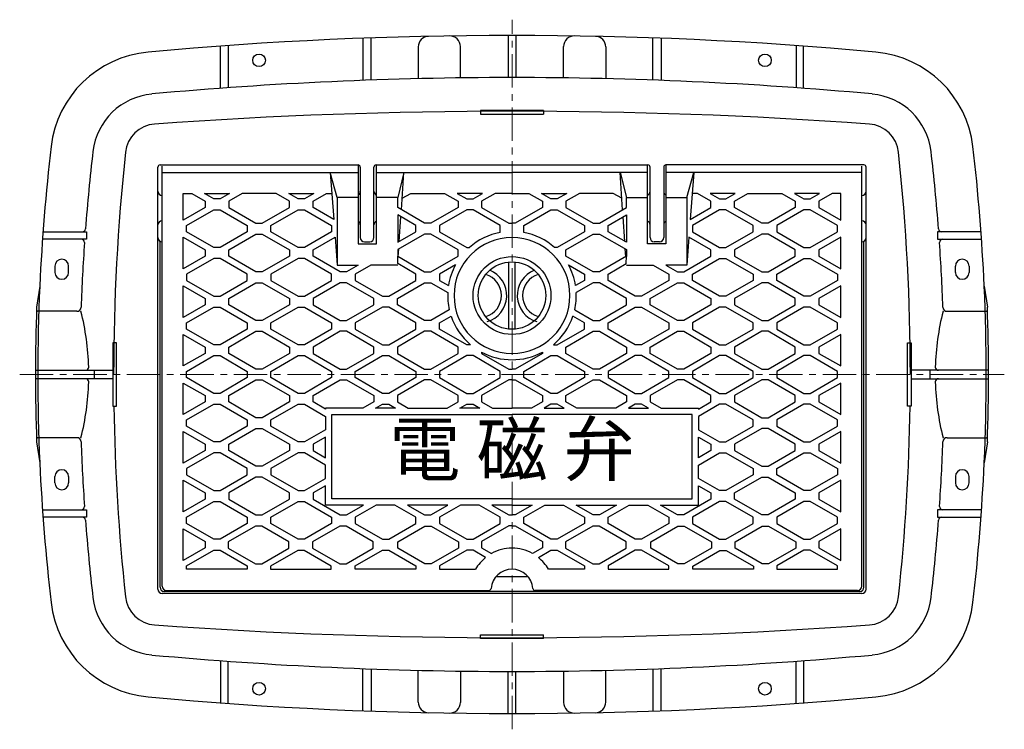
# Model space of a CAD drawing. Extents: x 63 to 1150, y -1609 to -720.
# Drawn here: x 63 to 531, y -1057 to -720 of the extents above; entities that cross this region are included whole.
import ezdxf

# ---------------------------------------------------------------- set-up
doc = ezdxf.new("R2010")
doc.units = 0
doc.header["$LTSCALE"] = 100
doc.header["$MEASUREMENT"] = 0
doc.linetypes.add('CENTER', pattern=[50.8, 31.75, -6.35, 6.35, -6.35])
doc.layers.add('寸法', color=7, linetype='CONTINUOUS')
doc.layers.add('灌水部材', color=7, linetype='CONTINUOUS')
doc.styles.add('MX_DIMTXSTY_2', font='txt.shx', dxfattribs={"width": 1.2, "bigfont": 'extfont.shx'})

msp = doc.modelspace()

# ---------------------------------------------------------------- linework, layer by layer
at = {"layer": '寸法', "color": 40, "linetype": 'CENTER', "lineweight": 0, "ltscale": 0.005}
for p, q in [((296.95, -1056.74), (296.95, -719.74)), ((63.36, -888.24), (530.53, -888.24))]:
    msp.add_line(p, q, dxfattribs=at)
at = {"layer": '灌水部材'}
for p, q in [((226.2, -728.56), (226.2, -748.57)), ((230.2, -748.43), (230.2, -728.41)), ((295.2, -727.24), (295.2, -747.24)), ((298.7, -727.24), (298.7, -747.24)), ((363.7, -748.43), (363.7, -728.41)), ((367.7, -728.56), (367.7, -748.57)), ((158.7, -752.34), (158.7, -732.29)), ((162.2, -732.03), (162.2, -752.08)), ((252.45, -732.65), (252.45, -747.77)), ((272.45, -747.4), (272.45, -732.47)), ((321.45, -747.4), (321.45, -732.47)), ((341.45, -732.65), (341.45, -747.77)), ((431.7, -732.03), (431.7, -752.08)), ((435.2, -752.34), (435.2, -732.29)), ((311.95, -762.85), (281.95, -762.85)), ((281.95, -762.85), (281.95, -764.65)), ((281.95, -764.65), (311.95, -764.65)), ((311.95, -762.85), (311.95, -764.65)), ((129.95, -788.74), (223.95, -788.74)), ((130.95, -988.74), (130.95, -789.24)), ((224, -788.74), (224, -826.24)), ((232.45, -788.74), (361.45, -788.74)), ((232.7, -826.24), (232.7, -788.74)), ((361.2, -826.24), (361.2, -788.74)), ((369.9, -788.74), (369.9, -826.24)), ((463.95, -788.74), (369.95, -788.74)), ((462.95, -988.74), (462.95, -789.24)), ((128.95, -990.24), (128.95, -789.74)), ((130.95, -792.24), (224, -792.24)), ((214, -804.24), (210.7, -792.24)), ((210.7, -792.24), (212.37, -814.58)), ((224.95, -789.74), (224.95, -823.24)), ((231.45, -823.24), (231.45, -789.74)), ((232.7, -792.24), (296.95, -792.24)), ((245.7, -792.24), (242.7, -804.24)), ((244.48, -810.03), (245.7, -792.24)), ((361.2, -792.24), (296.95, -792.24)), ((349.41, -810.03), (348.2, -792.24)), ((348.2, -792.24), (351.2, -804.24)), ((362.45, -823.24), (362.45, -789.74)), ((368.95, -789.74), (368.95, -823.24)), ((462.95, -792.24), (369.9, -792.24)), ((379.9, -804.24), (383.2, -792.24)), ((383.2, -792.24), (381.52, -814.58)), ((464.95, -990.24), (464.95, -789.74)), ((140.95, -814.92), (140.95, -802.24)), ((140.95, -802.24), (144.99, -802.24)), ((144.99, -802.24), (151.35, -805.91)), ((155.45, -804.81), (150.99, -802.24)), ((150.99, -802.24), (162.9, -802.24)), ((162.9, -802.24), (158.45, -804.81)), ((168.9, -802.24), (162.55, -805.91)), ((184.99, -802.24), (168.9, -802.24)), ((191.35, -805.91), (184.99, -802.24)), ((190.99, -802.24), (202.9, -802.24)), ((195.45, -804.81), (190.99, -802.24)), ((202.9, -802.24), (198.45, -804.81)), ((202.55, -805.91), (208.9, -802.24)), ((208.9, -802.24), (211.45, -802.24)), ((244.86, -804.58), (248.9, -802.24)), ((248.9, -802.24), (264.99, -802.24)), ((264.99, -802.24), (271.35, -805.91)), ((282.9, -802.24), (270.99, -802.24)), ((270.99, -802.24), (275.45, -804.81)), ((278.45, -804.81), (282.9, -802.24)), ((288.9, -802.24), (282.55, -805.91)), ((296.95, -802.24), (288.9, -802.24)), ((296.95, -802.24), (304.99, -802.24)), ((304.99, -802.24), (311.35, -805.91)), ((310.99, -802.24), (322.9, -802.24)), ((315.45, -804.81), (310.99, -802.24)), ((322.9, -802.24), (318.45, -804.81)), ((328.9, -802.24), (322.55, -805.91)), ((344.99, -802.24), (328.9, -802.24)), ((349.04, -804.58), (344.99, -802.24)), ((384.99, -802.24), (382.45, -802.24)), ((391.35, -805.91), (384.99, -802.24)), ((402.9, -802.24), (390.99, -802.24)), ((390.99, -802.24), (395.45, -804.81)), ((398.45, -804.81), (402.9, -802.24)), ((402.55, -805.91), (408.9, -802.24)), ((408.9, -802.24), (424.99, -802.24)), ((424.99, -802.24), (431.35, -805.91)), ((430.99, -802.24), (435.45, -804.81)), ((442.9, -802.24), (430.99, -802.24)), ((438.45, -804.81), (442.9, -802.24)), ((448.9, -802.24), (442.55, -805.91)), ((452.95, -802.24), (448.9, -802.24)), ((452.95, -814.92), (452.95, -802.24)), ((151.35, -805.91), (151.35, -808.91)), ((158.45, -804.81), (155.45, -804.81)), ((162.55, -805.91), (162.55, -808.91)), ((191.35, -808.91), (191.35, -805.91)), ((198.45, -804.81), (195.45, -804.81)), ((202.55, -808.91), (202.55, -805.91)), ((224, -804.24), (214, -804.24)), ((214, -804.24), (214, -836.24)), ((242.7, -804.24), (232.7, -804.24)), ((242.7, -809), (242.7, -804.24)), ((271.35, -805.91), (271.35, -808.91)), ((275.45, -804.81), (278.45, -804.81)), ((282.55, -805.91), (282.55, -808.91)), ((311.35, -805.91), (311.35, -808.91)), ((318.45, -804.81), (315.45, -804.81)), ((322.55, -805.91), (322.55, -808.91)), ((351.2, -804.24), (361.2, -804.24)), ((351.2, -809), (351.2, -804.24)), ((369.9, -804.24), (379.9, -804.24)), ((379.9, -804.24), (379.9, -836.24)), ((391.35, -808.91), (391.35, -805.91)), ((395.45, -804.81), (398.45, -804.81)), ((402.55, -808.91), (402.55, -805.91)), ((431.35, -805.91), (431.35, -808.91)), ((435.45, -804.81), (438.45, -804.81)), ((442.55, -805.91), (442.55, -808.91)), ((151.35, -808.91), (140.95, -814.92)), ((142.55, -817.46), (155.45, -810.01)), ((155.45, -810.01), (158.45, -810.01)), ((158.45, -810.01), (171.35, -817.46)), ((162.55, -808.91), (175.45, -816.36)), ((178.45, -816.36), (191.35, -808.91)), ((182.55, -817.46), (195.45, -810.01)), ((195.45, -810.01), (198.45, -810.01)), ((198.45, -810.01), (211.35, -817.46)), ((212.37, -814.58), (202.55, -808.91)), ((255.45, -816.36), (242.7, -809)), ((251.35, -817.46), (242.7, -812.46)), ((242.7, -812.46), (242.7, -825.45)), ((271.35, -808.91), (258.45, -816.36)), ((275.45, -810.01), (262.55, -817.46)), ((278.45, -810.01), (275.45, -810.01)), ((291.35, -817.46), (278.45, -810.01)), ((282.55, -808.91), (295.45, -816.36)), ((311.35, -808.91), (298.45, -816.36)), ((302.55, -817.46), (315.45, -810.01)), ((315.45, -810.01), (318.45, -810.01)), ((318.45, -810.01), (331.35, -817.46)), ((322.55, -808.91), (335.45, -816.36)), ((338.45, -816.36), (351.2, -809)), ((342.55, -817.46), (351.2, -812.46)), ((351.2, -812.46), (351.2, -825.45)), ((381.52, -814.58), (391.35, -808.91)), ((395.45, -810.01), (382.55, -817.46)), ((398.45, -810.01), (395.45, -810.01)), ((411.35, -817.46), (398.45, -810.01)), ((415.45, -816.36), (402.55, -808.91)), ((431.35, -808.91), (418.45, -816.36)), ((435.45, -810.01), (422.55, -817.46)), ((438.45, -810.01), (435.45, -810.01)), ((451.35, -817.46), (438.45, -810.01)), ((442.55, -808.91), (452.95, -814.92)), ((142.55, -820.46), (142.55, -817.46)), ((171.35, -817.46), (171.35, -820.46)), ((175.45, -816.36), (178.45, -816.36)), ((182.55, -820.46), (182.55, -817.46)), ((211.35, -817.46), (211.35, -820.46)), ((243.46, -825.01), (244.26, -813.36)), ((251.35, -820.46), (251.35, -817.46)), ((258.45, -816.36), (255.45, -816.36)), ((262.55, -817.46), (262.55, -820.46)), ((291.35, -820.76), (291.35, -817.46)), ((295.45, -816.36), (296.95, -816.36)), ((298.45, -816.36), (296.95, -816.36)), ((302.55, -820.76), (302.55, -817.46)), ((331.35, -817.46), (331.35, -820.46)), ((335.45, -816.36), (338.45, -816.36)), ((342.55, -820.46), (342.55, -817.46)), ((350.43, -825.01), (349.64, -813.36)), ((382.55, -817.46), (382.55, -820.46)), ((411.35, -820.46), (411.35, -817.46)), ((418.45, -816.36), (415.45, -816.36)), ((422.55, -817.46), (422.55, -820.46)), ((451.35, -820.46), (451.35, -817.46)), ((74.42, -820.49), (95.02, -820.49)), ((95.02, -820.49), (95.02, -823.99)), ((155.45, -827.91), (142.55, -820.46)), ((171.35, -820.46), (158.45, -827.91)), ((162.55, -829), (175.45, -821.56)), ((175.45, -821.56), (178.45, -821.56)), ((178.45, -821.56), (191.35, -829)), ((195.45, -827.91), (182.55, -820.46)), ((211.35, -820.46), (198.45, -827.91)), ((242.7, -825.45), (251.35, -820.46)), ((255.45, -821.56), (242.7, -828.92)), ((258.45, -821.56), (255.45, -821.56)), ((271.35, -829), (258.45, -821.56)), ((262.55, -820.46), (275.45, -827.91)), ((331.35, -820.46), (318.45, -827.91)), ((322.55, -829), (335.45, -821.56)), ((335.45, -821.56), (338.45, -821.56)), ((338.45, -821.56), (351.2, -828.92)), ((351.2, -825.45), (342.55, -820.46)), ((382.55, -820.46), (395.45, -827.91)), ((398.45, -827.91), (411.35, -820.46)), ((415.45, -821.56), (402.55, -829)), ((418.45, -821.56), (415.45, -821.56)), ((431.35, -829), (418.45, -821.56)), ((422.55, -820.46), (435.45, -827.91)), ((438.45, -827.91), (451.35, -820.46)), ((498.88, -820.49), (498.88, -823.99)), ((519.48, -820.49), (498.88, -820.49)), ((95.02, -823.99), (74.17, -823.99)), ((129.95, -989.24), (129.95, -824.97)), ((140.95, -823), (151.35, -829)), ((140.95, -838.01), (140.95, -823)), ((202.55, -829), (213, -822.97)), ((213, -822.97), (214, -836.24)), ((224, -826.24), (232.7, -826.24)), ((226.95, -825.24), (229.45, -825.24)), ((369.9, -826.24), (361.2, -826.24)), ((366.95, -825.24), (364.45, -825.24)), ((380.89, -822.97), (379.9, -836.24)), ((391.35, -829), (380.89, -822.97)), ((452.95, -823), (442.55, -829)), ((452.95, -838.01), (452.95, -823)), ((463.95, -989.24), (463.95, -824.97)), ((498.88, -823.99), (519.73, -823.99)), ((151.35, -829), (151.35, -832)), ((158.45, -827.91), (155.45, -827.91)), ((162.55, -832), (162.55, -829)), ((191.35, -829), (191.35, -832)), ((198.45, -827.91), (195.45, -827.91)), ((202.55, -832), (202.55, -829)), ((242.7, -828.92), (242.7, -832.25)), ((242.97, -832.25), (243.22, -828.62)), ((271.35, -832), (271.35, -829)), ((275.45, -827.91), (276.73, -827.91)), ((318.45, -827.91), (317.17, -827.91)), ((322.55, -832), (322.55, -829)), ((350.93, -832.25), (350.68, -828.62)), ((351.2, -828.92), (351.2, -832.25)), ((391.35, -832), (391.35, -829)), ((395.45, -827.91), (398.45, -827.91)), ((402.55, -829), (402.55, -832)), ((431.35, -832), (431.35, -829)), ((435.45, -827.91), (438.45, -827.91)), ((442.55, -829), (442.55, -832)), ((151.35, -832), (140.95, -838.01)), ((155.45, -833.1), (142.55, -840.55)), ((158.45, -833.1), (155.45, -833.1)), ((171.35, -840.55), (158.45, -833.1)), ((175.45, -839.45), (162.55, -832)), ((191.35, -832), (178.45, -839.45)), ((195.45, -833.1), (182.55, -840.55)), ((198.45, -833.1), (195.45, -833.1)), ((211.35, -840.55), (198.45, -833.1)), ((215.45, -839.45), (202.55, -832)), ((242.74, -835.58), (242.7, -832.09)), ((242.7, -832.09), (255.45, -839.45)), ((242.7, -835.58), (242.74, -835.58)), ((251.35, -840.55), (242.74, -835.58)), ((258.45, -839.45), (271.35, -832)), ((270.16, -836.15), (262.55, -840.55)), ((295.45, -866.67), (295.45, -834.81)), ((298.45, -866.67), (298.45, -834.81)), ((335.45, -839.45), (322.55, -832)), ((323.73, -836.15), (331.35, -840.55)), ((351.2, -832.09), (338.45, -839.45)), ((342.55, -840.55), (351.15, -835.58)), ((351.15, -835.58), (351.2, -832.09)), ((351.2, -835.58), (351.15, -835.58)), ((378.45, -839.45), (391.35, -832)), ((382.55, -840.55), (395.45, -833.1)), ((395.45, -833.1), (398.45, -833.1)), ((398.45, -833.1), (411.35, -840.55)), ((402.55, -832), (415.45, -839.45)), ((418.45, -839.45), (431.35, -832)), ((422.55, -840.55), (435.45, -833.1)), ((435.45, -833.1), (438.45, -833.1)), ((438.45, -833.1), (451.35, -840.55)), ((442.55, -832), (452.95, -838.01)), ((80.04, -836.74), (80.04, -839.74)), ((86.54, -839.74), (86.54, -836.74)), ((142.55, -840.55), (142.55, -843.55)), ((171.35, -843.55), (171.35, -840.55)), ((178.45, -839.45), (175.45, -839.45)), ((182.55, -840.55), (182.55, -843.55)), ((211.35, -843.55), (211.35, -840.55)), ((214, -836.24), (224.01, -836.24)), ((218.45, -839.45), (215.45, -839.45)), ((224.01, -836.24), (218.45, -839.45)), ((230.01, -836.24), (222.55, -840.55)), ((222.55, -840.55), (222.55, -843.55)), ((242.7, -836.24), (230.01, -836.24)), ((251.35, -843.55), (251.35, -840.55)), ((255.45, -839.45), (258.45, -839.45)), ((262.55, -840.55), (262.55, -843.55)), ((331.35, -840.55), (331.35, -843.55)), ((338.45, -839.45), (335.45, -839.45)), ((342.55, -843.55), (342.55, -840.55)), ((351.2, -836.24), (363.88, -836.24)), ((363.88, -836.24), (371.35, -840.55)), ((379.9, -836.24), (369.88, -836.24)), ((369.88, -836.24), (375.45, -839.45)), ((371.35, -840.55), (371.35, -843.55)), ((375.45, -839.45), (378.45, -839.45)), ((382.55, -843.55), (382.55, -840.55)), ((411.35, -840.55), (411.35, -843.55)), ((415.45, -839.45), (418.45, -839.45)), ((422.55, -843.55), (422.55, -840.55)), ((451.35, -840.55), (451.35, -843.55)), ((507.35, -839.74), (507.35, -836.74)), ((513.85, -836.74), (513.85, -839.74)), ((142.55, -843.55), (155.45, -851)), ((158.45, -851), (171.35, -843.55)), ((162.55, -852.1), (175.45, -844.65)), ((175.45, -844.65), (178.45, -844.65)), ((178.45, -844.65), (191.35, -852.1)), ((182.55, -843.55), (195.45, -851)), ((198.45, -851), (211.35, -843.55)), ((215.45, -844.65), (202.55, -852.1)), ((218.45, -844.65), (215.45, -844.65)), ((231.35, -852.1), (218.45, -844.65)), ((222.55, -843.55), (235.45, -851)), ((238.45, -851), (251.35, -843.55)), ((242.55, -852.1), (255.45, -844.65)), ((255.45, -844.65), (258.45, -844.65)), ((258.45, -844.65), (266.48, -849.29)), ((262.55, -843.55), (266.82, -846.02)), ((331.35, -843.55), (327.08, -846.02)), ((335.45, -844.65), (327.41, -849.29)), ((338.45, -844.65), (335.45, -844.65)), ((351.35, -852.1), (338.45, -844.65)), ((355.45, -851), (342.55, -843.55)), ((371.35, -843.55), (358.45, -851)), ((362.55, -852.1), (375.45, -844.65)), ((375.45, -844.65), (378.45, -844.65)), ((378.45, -844.65), (391.35, -852.1)), ((395.45, -851), (382.55, -843.55)), ((411.35, -843.55), (398.45, -851)), ((415.45, -844.65), (402.55, -852.1)), ((418.45, -844.65), (415.45, -844.65)), ((431.35, -852.1), (418.45, -844.65)), ((435.45, -851), (422.55, -843.55)), ((451.35, -843.55), (438.45, -851)), ((72.9, -846.24), (71.41, -856.24)), ((140.95, -846.09), (151.35, -852.1)), ((140.95, -861.1), (140.95, -846.09)), ((452.95, -846.09), (442.55, -852.1)), ((452.95, -861.1), (452.95, -846.09)), ((521, -846.24), (522.48, -856.24)), ((151.35, -852.1), (151.35, -855.1)), ((155.45, -851), (158.45, -851)), ((162.55, -855.1), (162.55, -852.1)), ((191.35, -852.1), (191.35, -855.1)), ((195.45, -851), (198.45, -851)), ((202.55, -852.1), (202.55, -855.1)), ((231.35, -855.1), (231.35, -852.1)), ((235.45, -851), (238.45, -851)), ((242.55, -855.1), (242.55, -852.1)), ((351.35, -855.1), (351.35, -852.1)), ((358.45, -851), (355.45, -851)), ((362.55, -855.1), (362.55, -852.1)), ((391.35, -852.1), (391.35, -855.1)), ((398.45, -851), (395.45, -851)), ((402.55, -852.1), (402.55, -855.1)), ((431.35, -855.1), (431.35, -852.1)), ((438.45, -851), (435.45, -851)), ((442.55, -852.1), (442.55, -855.1)), ((90.51, -858.24), (71.83, -858.24)), ((151.35, -855.1), (140.95, -861.1)), ((142.55, -863.65), (155.45, -856.2)), ((155.45, -856.2), (158.45, -856.2)), ((158.45, -856.2), (171.35, -863.65)), ((175.45, -862.55), (162.55, -855.1)), ((191.35, -855.1), (178.45, -862.55)), ((182.55, -863.65), (195.45, -856.2)), ((195.45, -856.2), (198.45, -856.2)), ((198.45, -856.2), (211.35, -863.65)), ((202.55, -855.1), (215.45, -862.55)), ((218.45, -862.55), (231.35, -855.1)), ((235.45, -856.2), (222.55, -863.65)), ((238.45, -856.2), (235.45, -856.2)), ((251.35, -863.65), (238.45, -856.2)), ((255.45, -862.55), (242.55, -855.1)), ((267.2, -857.49), (258.45, -862.55)), ((326.69, -857.49), (335.45, -862.55)), ((338.45, -862.55), (351.35, -855.1)), ((342.55, -863.65), (355.45, -856.2)), ((355.45, -856.2), (358.45, -856.2)), ((358.45, -856.2), (371.35, -863.65)), ((375.45, -862.55), (362.55, -855.1)), ((391.35, -855.1), (378.45, -862.55)), ((395.45, -856.2), (382.55, -863.65)), ((398.45, -856.2), (395.45, -856.2)), ((411.35, -863.65), (398.45, -856.2)), ((402.55, -855.1), (415.45, -862.55)), ((418.45, -862.55), (431.35, -855.1)), ((435.45, -856.2), (422.55, -863.65)), ((438.45, -856.2), (435.45, -856.2)), ((451.35, -863.65), (438.45, -856.2)), ((442.55, -855.1), (452.95, -861.1)), ((503.39, -858.24), (522.07, -858.24)), ((142.55, -866.65), (142.55, -863.65)), ((171.35, -863.65), (171.35, -866.65)), ((178.45, -862.55), (175.45, -862.55)), ((182.55, -866.65), (182.55, -863.65)), ((211.35, -863.65), (211.35, -866.65)), ((215.45, -862.55), (218.45, -862.55)), ((222.55, -863.65), (222.55, -866.65)), ((251.35, -866.65), (251.35, -863.65)), ((258.45, -862.55), (255.45, -862.55)), ((262.55, -863.65), (268.04, -860.47)), ((262.55, -866.65), (262.55, -863.65)), ((331.35, -863.65), (325.85, -860.47)), ((331.35, -866.65), (331.35, -863.65)), ((335.45, -862.55), (338.45, -862.55)), ((342.55, -866.65), (342.55, -863.65)), ((371.35, -863.65), (371.35, -866.65)), ((378.45, -862.55), (375.45, -862.55)), ((382.55, -863.65), (382.55, -866.65)), ((411.35, -866.65), (411.35, -863.65)), ((415.45, -862.55), (418.45, -862.55)), ((422.55, -863.65), (422.55, -866.65)), ((451.35, -866.65), (451.35, -863.65)), ((155.45, -874.09), (142.55, -866.65)), ((171.35, -866.65), (158.45, -874.09)), ((162.55, -875.19), (175.45, -867.74)), ((175.45, -867.74), (178.45, -867.74)), ((178.45, -867.74), (191.35, -875.19)), ((195.45, -874.09), (182.55, -866.65)), ((211.35, -866.65), (198.45, -874.09)), ((215.45, -867.74), (202.55, -875.19)), ((218.45, -867.74), (215.45, -867.74)), ((231.35, -875.19), (218.45, -867.74)), ((222.55, -866.65), (235.45, -874.09)), ((238.45, -874.09), (251.35, -866.65)), ((255.45, -867.74), (242.55, -875.19)), ((258.45, -867.74), (255.45, -867.74)), ((271.35, -875.19), (258.45, -867.74)), ((275.45, -874.09), (262.55, -866.65)), ((318.45, -874.09), (331.35, -866.65)), ((322.55, -875.19), (335.45, -867.74)), ((335.45, -867.74), (338.45, -867.74)), ((338.45, -867.74), (351.35, -875.19)), ((355.45, -874.09), (342.55, -866.65)), ((371.35, -866.65), (358.45, -874.09)), ((362.55, -875.19), (375.45, -867.74)), ((375.45, -867.74), (378.45, -867.74)), ((378.45, -867.74), (391.35, -875.19)), ((382.55, -866.65), (395.45, -874.09)), ((398.45, -874.09), (411.35, -866.65)), ((415.45, -867.74), (402.55, -875.19)), ((418.45, -867.74), (415.45, -867.74)), ((431.35, -875.19), (418.45, -867.74)), ((422.55, -866.65), (435.45, -874.09)), ((438.45, -874.09), (451.35, -866.65)), ((109.36, -873.24), (107.56, -873.24)), ((107.56, -873.24), (107.56, -903.24)), ((109.36, -903.24), (109.36, -873.24)), ((140.95, -869.19), (151.35, -875.19)), ((140.95, -884.2), (140.95, -869.19)), ((452.95, -869.19), (442.55, -875.19)), ((452.95, -884.2), (452.95, -869.19)), ((484.53, -903.24), (484.53, -873.24)), ((484.53, -873.24), (486.33, -873.24)), ((486.33, -873.24), (486.33, -903.24)), ((151.35, -878.19), (140.95, -884.2)), ((151.35, -875.19), (151.35, -878.19)), ((158.45, -874.09), (155.45, -874.09)), ((162.55, -878.19), (162.55, -875.19)), ((175.45, -885.64), (162.55, -878.19)), ((191.35, -878.19), (178.45, -885.64)), ((191.35, -875.19), (191.35, -878.19)), ((198.45, -874.09), (195.45, -874.09)), ((202.55, -875.19), (202.55, -878.19)), ((202.55, -878.19), (215.45, -885.64)), ((218.45, -885.64), (231.35, -878.19)), ((231.35, -878.19), (231.35, -875.19)), ((235.45, -874.09), (238.45, -874.09)), ((242.55, -875.19), (242.55, -878.19)), ((242.55, -878.19), (255.45, -885.64)), ((258.45, -885.64), (271.35, -878.19)), ((271.35, -878.19), (271.35, -875.19)), ((277.33, -874.09), (275.45, -874.09)), ((282.55, -877.62), (282.55, -878.19)), ((282.55, -878.19), (295.45, -885.64)), ((311.35, -878.19), (298.45, -885.64)), ((311.35, -877.62), (311.35, -878.19)), ((316.56, -874.09), (318.45, -874.09)), ((322.55, -878.19), (322.55, -875.19)), ((335.45, -885.64), (322.55, -878.19)), ((351.35, -878.19), (338.45, -885.64)), ((351.35, -875.19), (351.35, -878.19)), ((358.45, -874.09), (355.45, -874.09)), ((362.55, -878.19), (362.55, -875.19)), ((375.45, -885.64), (362.55, -878.19)), ((391.35, -878.19), (378.45, -885.64)), ((391.35, -875.19), (391.35, -878.19)), ((395.45, -874.09), (398.45, -874.09)), ((402.55, -875.19), (402.55, -878.19)), ((402.55, -878.19), (415.45, -885.64)), ((418.45, -885.64), (431.35, -878.19)), ((431.35, -878.19), (431.35, -875.19)), ((435.45, -874.09), (438.45, -874.09)), ((442.55, -875.19), (442.55, -878.19)), ((442.55, -878.19), (452.95, -884.2)), ((142.55, -886.74), (155.45, -879.29)), ((155.45, -879.29), (158.45, -879.29)), ((158.45, -879.29), (171.35, -886.74)), ((182.55, -886.74), (195.45, -879.29)), ((195.45, -879.29), (198.45, -879.29)), ((198.45, -879.29), (211.35, -886.74)), ((222.55, -886.74), (235.45, -879.29)), ((235.45, -879.29), (238.45, -879.29)), ((238.45, -879.29), (251.35, -886.74)), ((275.45, -879.29), (262.55, -886.74)), ((278.45, -879.29), (275.45, -879.29)), ((291.35, -886.74), (278.45, -879.29)), ((302.55, -886.74), (315.45, -879.29)), ((315.45, -879.29), (318.45, -879.29)), ((318.45, -879.29), (331.35, -886.74)), ((355.45, -879.29), (342.55, -886.74)), ((358.45, -879.29), (355.45, -879.29)), ((371.35, -886.74), (358.45, -879.29)), ((395.45, -879.29), (382.55, -886.74)), ((398.45, -879.29), (395.45, -879.29)), ((411.35, -886.74), (398.45, -879.29)), ((435.45, -879.29), (422.55, -886.74)), ((438.45, -879.29), (435.45, -879.29)), ((451.35, -886.74), (438.45, -879.29)), ((70.86, -886.24), (107.56, -886.24)), ((98.67, -886.24), (98.67, -890.24)), ((142.55, -889.74), (142.55, -886.74)), ((171.35, -886.74), (171.35, -889.74)), ((178.45, -885.64), (175.45, -885.64)), ((182.55, -889.74), (182.55, -886.74)), ((211.35, -886.74), (211.35, -889.74)), ((215.45, -885.64), (218.45, -885.64)), ((222.55, -889.74), (222.55, -886.74)), ((251.35, -886.74), (251.35, -889.74)), ((255.45, -885.64), (258.45, -885.64)), ((262.55, -886.74), (262.55, -889.74)), ((291.35, -889.74), (291.35, -886.74)), ((295.45, -885.64), (296.95, -885.64)), ((298.45, -885.64), (296.95, -885.64)), ((302.55, -889.74), (302.55, -886.74)), ((331.35, -886.74), (331.35, -889.74)), ((338.45, -885.64), (335.45, -885.64)), ((342.55, -886.74), (342.55, -889.74)), ((371.35, -889.74), (371.35, -886.74)), ((378.45, -885.64), (375.45, -885.64)), ((382.55, -886.74), (382.55, -889.74)), ((411.35, -889.74), (411.35, -886.74)), ((415.45, -885.64), (418.45, -885.64)), ((422.55, -886.74), (422.55, -889.74)), ((451.35, -889.74), (451.35, -886.74)), ((523.03, -886.24), (486.33, -886.24)), ((495.23, -886.24), (495.23, -890.24)), ((107.56, -890.24), (70.86, -890.24)), ((140.95, -892.28), (151.35, -898.29)), ((140.95, -907.29), (140.95, -892.28)), ((155.45, -897.19), (142.55, -889.74)), ((171.35, -889.74), (158.45, -897.19)), ((162.55, -898.29), (175.45, -890.84)), ((175.45, -890.84), (178.45, -890.84)), ((178.45, -890.84), (191.35, -898.29)), ((195.45, -897.19), (182.55, -889.74)), ((211.35, -889.74), (198.45, -897.19)), ((202.55, -898.29), (215.45, -890.84)), ((215.45, -890.84), (218.45, -890.84)), ((218.45, -890.84), (231.35, -898.29)), ((235.45, -897.19), (222.55, -889.74)), ((251.35, -889.74), (238.45, -897.19)), ((255.45, -890.84), (242.55, -898.29)), ((258.45, -890.84), (255.45, -890.84)), ((271.35, -898.29), (258.45, -890.84)), ((262.55, -889.74), (275.45, -897.19)), ((278.45, -897.19), (291.35, -889.74)), ((295.45, -890.84), (282.55, -898.29)), ((296.95, -890.84), (295.45, -890.84)), ((296.95, -890.84), (298.45, -890.84)), ((298.45, -890.84), (311.35, -898.29)), ((315.45, -897.19), (302.55, -889.74)), ((331.35, -889.74), (318.45, -897.19)), ((322.55, -898.29), (335.45, -890.84)), ((335.45, -890.84), (338.45, -890.84)), ((338.45, -890.84), (351.35, -898.29)), ((342.55, -889.74), (355.45, -897.19)), ((358.45, -897.19), (371.35, -889.74)), ((375.45, -890.84), (362.55, -898.29)), ((378.45, -890.84), (375.45, -890.84)), ((391.35, -898.29), (378.45, -890.84)), ((382.55, -889.74), (395.45, -897.19)), ((398.45, -897.19), (411.35, -889.74)), ((415.45, -890.84), (402.55, -898.29)), ((418.45, -890.84), (415.45, -890.84)), ((431.35, -898.29), (418.45, -890.84)), ((422.55, -889.74), (435.45, -897.19)), ((438.45, -897.19), (451.35, -889.74)), ((452.95, -892.28), (442.55, -898.29)), ((452.95, -907.29), (452.95, -892.28)), ((486.33, -890.24), (523.03, -890.24)), ((151.35, -901.29), (140.95, -907.29)), ((151.35, -898.29), (151.35, -901.29)), ((158.45, -897.19), (155.45, -897.19)), ((162.55, -901.29), (162.55, -898.29)), ((175.45, -908.74), (162.55, -901.29)), ((191.35, -901.29), (178.45, -908.74)), ((191.35, -898.29), (191.35, -901.29)), ((198.45, -897.19), (195.45, -897.19)), ((202.55, -901.29), (202.55, -898.29)), ((208.45, -904.69), (202.55, -901.29)), ((231.35, -901.29), (226.23, -904.24)), ((231.35, -898.29), (231.35, -901.29)), ((238.45, -897.19), (235.45, -897.19)), ((242.55, -898.29), (242.55, -901.29)), ((242.55, -901.29), (247.66, -904.24)), ((266.23, -904.24), (271.35, -901.29)), ((271.35, -901.29), (271.35, -898.29)), ((275.45, -897.19), (278.45, -897.19)), ((282.55, -898.29), (282.55, -901.29)), ((282.55, -901.29), (287.66, -904.24)), ((311.35, -901.29), (306.23, -904.24)), ((311.35, -898.29), (311.35, -901.29)), ((318.45, -897.19), (315.45, -897.19)), ((322.55, -901.29), (322.55, -898.29)), ((327.66, -904.24), (322.55, -901.29)), ((351.35, -901.29), (346.23, -904.24)), ((351.35, -898.29), (351.35, -901.29)), ((355.45, -897.19), (358.45, -897.19)), ((362.55, -898.29), (362.55, -901.29)), ((362.55, -901.29), (367.66, -904.24)), ((385.45, -904.69), (391.35, -901.29)), ((391.35, -901.29), (391.35, -898.29)), ((395.45, -897.19), (398.45, -897.19)), ((402.55, -898.29), (402.55, -901.29)), ((402.55, -901.29), (415.45, -908.74)), ((418.45, -908.74), (431.35, -901.29)), ((431.35, -901.29), (431.35, -898.29)), ((435.45, -897.19), (438.45, -897.19)), ((442.55, -898.29), (442.55, -901.29)), ((442.55, -901.29), (452.95, -907.29)), ((107.56, -903.24), (109.36, -903.24)), ((142.55, -909.83), (155.45, -902.38)), ((155.45, -902.38), (158.45, -902.38)), ((158.45, -902.38), (171.35, -909.83)), ((182.55, -909.83), (195.45, -902.38)), ((195.45, -902.38), (198.45, -902.38)), ((198.45, -902.38), (208.45, -908.16)), ((226.23, -904.24), (208.45, -904.24)), ((208.45, -904.24), (208.45, -904.69)), ((232.23, -904.24), (235.45, -902.38)), ((241.66, -904.24), (232.23, -904.24)), ((235.45, -902.38), (238.45, -902.38)), ((238.45, -902.38), (241.66, -904.24)), ((247.66, -904.24), (266.23, -904.24)), ((272.23, -904.24), (275.45, -902.38)), ((281.66, -904.24), (272.23, -904.24)), ((275.45, -902.38), (278.45, -902.38)), ((278.45, -902.38), (281.66, -904.24)), ((287.66, -904.24), (296.95, -904.24)), ((306.23, -904.24), (296.95, -904.24)), ((315.45, -902.38), (312.23, -904.24)), ((312.23, -904.24), (321.66, -904.24)), ((318.45, -902.38), (315.45, -902.38)), ((321.66, -904.24), (318.45, -902.38)), ((346.23, -904.24), (327.66, -904.24)), ((355.45, -902.38), (352.23, -904.24)), ((352.23, -904.24), (361.66, -904.24)), ((358.45, -902.38), (355.45, -902.38)), ((361.66, -904.24), (358.45, -902.38)), ((367.66, -904.24), (385.45, -904.24)), ((395.45, -902.38), (385.45, -908.16)), ((385.45, -904.24), (385.45, -904.69)), ((398.45, -902.38), (395.45, -902.38)), ((411.35, -909.83), (398.45, -902.38)), ((435.45, -902.38), (422.55, -909.83)), ((438.45, -902.38), (435.45, -902.38)), ((451.35, -909.83), (438.45, -902.38)), ((486.33, -903.24), (484.53, -903.24)), ((142.55, -912.83), (142.55, -909.83)), ((171.35, -909.83), (171.35, -912.83)), ((178.45, -908.74), (175.45, -908.74)), ((182.55, -912.83), (182.55, -909.83)), ((208.45, -908.16), (208.45, -914.51)), ((211.45, -907.24), (296.95, -907.24)), ((211.45, -947.24), (211.45, -907.24)), ((382.45, -907.24), (296.95, -907.24)), ((382.45, -947.24), (382.45, -907.24)), ((385.45, -908.16), (385.45, -914.51)), ((411.35, -912.83), (411.35, -909.83)), ((415.45, -908.74), (418.45, -908.74)), ((422.55, -909.83), (422.55, -912.83)), ((451.35, -912.83), (451.35, -909.83)), ((140.95, -915.37), (151.35, -921.38)), ((140.95, -930.39), (140.95, -915.37)), ((155.45, -920.28), (142.55, -912.83)), ((171.35, -912.83), (158.45, -920.28)), ((162.55, -921.38), (175.45, -913.93)), ((175.45, -913.93), (178.45, -913.93)), ((178.45, -913.93), (191.35, -921.38)), ((195.45, -920.28), (182.55, -912.83)), ((208.45, -914.51), (198.45, -920.28)), ((385.45, -914.51), (395.45, -920.28)), ((398.45, -920.28), (411.35, -912.83)), ((415.45, -913.93), (402.55, -921.38)), ((418.45, -913.93), (415.45, -913.93)), ((431.35, -921.38), (418.45, -913.93)), ((422.55, -912.83), (435.45, -920.28)), ((438.45, -920.28), (451.35, -912.83)), ((452.95, -915.37), (442.55, -921.38)), ((452.95, -930.39), (452.95, -915.37)), ((71.41, -920.24), (72.9, -930.24)), ((90.45, -918.24), (71.83, -918.24)), ((158.45, -920.28), (155.45, -920.28)), ((198.45, -920.28), (195.45, -920.28)), ((208.45, -917.97), (202.55, -921.38)), ((208.45, -927.79), (208.45, -917.97)), ((385.45, -917.97), (391.35, -921.38)), ((385.45, -927.79), (385.45, -917.97)), ((395.45, -920.28), (398.45, -920.28)), ((435.45, -920.28), (438.45, -920.28)), ((503.44, -918.24), (522.07, -918.24)), ((522.48, -920.24), (521, -930.24)), ((151.35, -924.38), (140.95, -930.39)), ((151.35, -921.38), (151.35, -924.38)), ((162.55, -924.38), (162.55, -921.38)), ((175.45, -931.83), (162.55, -924.38)), ((191.35, -924.38), (178.45, -931.83)), ((191.35, -921.38), (191.35, -924.38)), ((202.55, -921.38), (202.55, -924.38)), ((202.55, -924.38), (208.45, -927.79)), ((391.35, -924.38), (385.45, -927.79)), ((391.35, -921.38), (391.35, -924.38)), ((402.55, -921.38), (402.55, -924.38)), ((402.55, -924.38), (415.45, -931.83)), ((418.45, -931.83), (431.35, -924.38)), ((431.35, -924.38), (431.35, -921.38)), ((442.55, -921.38), (442.55, -924.38)), ((442.55, -924.38), (452.95, -930.39)), ((155.45, -925.48), (142.55, -932.93)), ((158.45, -925.48), (155.45, -925.48)), ((171.35, -932.93), (158.45, -925.48)), ((195.45, -925.48), (182.55, -932.93)), ((198.45, -925.48), (195.45, -925.48)), ((208.45, -931.25), (198.45, -925.48)), ((385.45, -931.25), (395.45, -925.48)), ((395.45, -925.48), (398.45, -925.48)), ((398.45, -925.48), (411.35, -932.93)), ((422.55, -932.93), (435.45, -925.48)), ((435.45, -925.48), (438.45, -925.48)), ((438.45, -925.48), (451.35, -932.93)), ((142.55, -932.93), (142.55, -935.93)), ((171.35, -935.93), (171.35, -932.93)), ((178.45, -931.83), (175.45, -931.83)), ((182.55, -932.93), (182.55, -935.93)), ((208.45, -937.6), (208.45, -931.25)), ((385.45, -937.6), (385.45, -931.25)), ((411.35, -932.93), (411.35, -935.93)), ((415.45, -931.83), (418.45, -931.83)), ((422.55, -935.93), (422.55, -932.93)), ((451.35, -932.93), (451.35, -935.93)), ((80.04, -939.74), (80.04, -936.74)), ((86.54, -936.74), (86.54, -939.74)), ((140.95, -938.47), (151.35, -944.47)), ((140.95, -953.48), (140.95, -938.47)), ((142.55, -935.93), (155.45, -943.38)), ((158.45, -943.38), (171.35, -935.93)), ((175.45, -937.03), (162.55, -944.47)), ((178.45, -937.03), (175.45, -937.03)), ((191.35, -944.47), (178.45, -937.03)), ((182.55, -935.93), (195.45, -943.38)), ((198.45, -943.38), (208.45, -937.6)), ((395.45, -943.38), (385.45, -937.6)), ((411.35, -935.93), (398.45, -943.38)), ((402.55, -944.47), (415.45, -937.03)), ((415.45, -937.03), (418.45, -937.03)), ((418.45, -937.03), (431.35, -944.47)), ((435.45, -943.38), (422.55, -935.93)), ((451.35, -935.93), (438.45, -943.38)), ((452.95, -938.47), (442.55, -944.47)), ((452.95, -953.48), (452.95, -938.47)), ((507.35, -936.74), (507.35, -939.74)), ((513.85, -939.74), (513.85, -936.74)), ((155.45, -943.38), (158.45, -943.38)), ((195.45, -943.38), (198.45, -943.38)), ((208.45, -941.07), (202.55, -944.47)), ((208.45, -950.24), (208.45, -941.07)), ((385.45, -950.24), (385.45, -941.07)), ((385.45, -941.07), (391.35, -944.47)), ((398.45, -943.38), (395.45, -943.38)), ((438.45, -943.38), (435.45, -943.38)), ((151.35, -947.47), (140.95, -953.48)), ((151.35, -944.47), (151.35, -947.47)), ((162.55, -944.47), (162.55, -947.47)), ((162.55, -947.47), (175.45, -954.92)), ((178.45, -954.92), (191.35, -947.47)), ((191.35, -947.47), (191.35, -944.47)), ((202.55, -944.47), (202.55, -947.47)), ((202.55, -947.47), (215.45, -954.92)), ((296.95, -947.24), (211.45, -947.24)), ((296.95, -947.24), (382.45, -947.24)), ((391.35, -947.47), (378.45, -954.92)), ((391.35, -944.47), (391.35, -947.47)), ((402.55, -947.47), (402.55, -944.47)), ((415.45, -954.92), (402.55, -947.47)), ((431.35, -947.47), (418.45, -954.92)), ((431.35, -944.47), (431.35, -947.47)), ((442.55, -944.47), (442.55, -947.47)), ((442.55, -947.47), (452.95, -953.48)), ((74.17, -952.49), (95.02, -952.49)), ((95.02, -952.49), (95.02, -955.99)), ((142.55, -956.02), (155.45, -948.57)), ((155.45, -948.57), (158.45, -948.57)), ((158.45, -948.57), (171.35, -956.02)), ((182.55, -956.02), (195.45, -948.57)), ((195.45, -948.57), (198.45, -948.57)), ((198.45, -948.57), (211.35, -956.02)), ((226.56, -950.24), (208.45, -950.24)), ((218.45, -954.92), (226.56, -950.24)), ((232.56, -950.24), (222.55, -956.02)), ((241.33, -950.24), (232.56, -950.24)), ((251.35, -956.02), (241.33, -950.24)), ((266.56, -950.24), (247.33, -950.24)), ((247.33, -950.24), (255.45, -954.92)), ((258.45, -954.92), (266.56, -950.24)), ((272.56, -950.24), (262.55, -956.02)), ((281.33, -950.24), (272.56, -950.24)), ((291.35, -956.02), (281.33, -950.24)), ((296.95, -950.24), (287.33, -950.24)), ((287.33, -950.24), (295.45, -954.92)), ((296.95, -950.24), (306.56, -950.24)), ((306.56, -950.24), (298.45, -954.92)), ((302.55, -956.02), (312.56, -950.24)), ((312.56, -950.24), (321.33, -950.24)), ((321.33, -950.24), (331.35, -956.02)), ((335.45, -954.92), (327.33, -950.24)), ((327.33, -950.24), (346.56, -950.24)), ((346.56, -950.24), (338.45, -954.92)), ((342.55, -956.02), (352.56, -950.24)), ((352.56, -950.24), (361.33, -950.24)), ((361.33, -950.24), (371.35, -956.02)), ((375.45, -954.92), (367.33, -950.24)), ((367.33, -950.24), (385.45, -950.24)), ((395.45, -948.57), (382.55, -956.02)), ((398.45, -948.57), (395.45, -948.57)), ((411.35, -956.02), (398.45, -948.57)), ((435.45, -948.57), (422.55, -956.02)), ((438.45, -948.57), (435.45, -948.57)), ((451.35, -956.02), (438.45, -948.57)), ((519.73, -952.49), (498.88, -952.49)), ((498.88, -952.49), (498.88, -955.99)), ((95.02, -955.99), (74.42, -955.99)), ((142.55, -959.02), (142.55, -956.02)), ((171.35, -956.02), (171.35, -959.02)), ((175.45, -954.92), (178.45, -954.92)), ((182.55, -959.02), (182.55, -956.02)), ((211.35, -956.02), (211.35, -959.02)), ((215.45, -954.92), (218.45, -954.92)), ((222.55, -956.02), (222.55, -959.02)), ((251.35, -959.02), (251.35, -956.02)), ((255.45, -954.92), (258.45, -954.92)), ((262.55, -956.02), (262.55, -959.02)), ((291.35, -959.02), (291.35, -956.02)), ((295.45, -954.92), (296.95, -954.92)), ((298.45, -954.92), (296.95, -954.92)), ((302.55, -959.02), (302.55, -956.02)), ((331.35, -956.02), (331.35, -959.02)), ((338.45, -954.92), (335.45, -954.92)), ((342.55, -959.02), (342.55, -956.02)), ((371.35, -956.02), (371.35, -959.02)), ((378.45, -954.92), (375.45, -954.92)), ((382.55, -956.02), (382.55, -959.02)), ((411.35, -959.02), (411.35, -956.02)), ((418.45, -954.92), (415.45, -954.92)), ((422.55, -956.02), (422.55, -959.02)), ((451.35, -959.02), (451.35, -956.02)), ((498.88, -955.99), (519.48, -955.99)), ((140.95, -961.56), (151.35, -967.57)), ((140.95, -976.57), (140.95, -961.56)), ((155.45, -966.47), (142.55, -959.02)), ((171.35, -959.02), (158.45, -966.47)), ((175.23, -960.24), (162.33, -967.69)), ((178.23, -960.24), (175.23, -960.24)), ((191.13, -967.69), (178.23, -960.24)), ((195.45, -966.47), (182.55, -959.02)), ((211.35, -959.02), (198.45, -966.47)), ((215.23, -960.24), (202.33, -967.69)), ((218.23, -960.24), (215.23, -960.24)), ((231.13, -967.69), (218.23, -960.24)), ((222.55, -959.02), (235.45, -966.47)), ((238.45, -966.47), (251.35, -959.02)), ((242.76, -967.69), (255.66, -960.24)), ((255.66, -960.24), (258.66, -960.24)), ((258.66, -960.24), (271.56, -967.69)), ((262.55, -959.02), (275.45, -966.47)), ((278.45, -966.47), (291.35, -959.02)), ((295.45, -960.12), (282.55, -967.57)), ((296.95, -960.12), (295.45, -960.12)), ((296.95, -960.12), (298.45, -960.12)), ((298.45, -960.12), (311.35, -967.57)), ((315.45, -966.47), (302.55, -959.02)), ((331.35, -959.02), (318.45, -966.47)), ((335.23, -960.24), (322.33, -967.69)), ((338.23, -960.24), (335.23, -960.24)), ((351.13, -967.69), (338.23, -960.24)), ((355.45, -966.47), (342.55, -959.02)), ((371.35, -959.02), (358.45, -966.47)), ((362.76, -967.69), (375.66, -960.24)), ((375.66, -960.24), (378.66, -960.24)), ((378.66, -960.24), (391.56, -967.69)), ((382.55, -959.02), (395.45, -966.47)), ((398.45, -966.47), (411.35, -959.02)), ((402.76, -967.69), (415.66, -960.24)), ((415.66, -960.24), (418.66, -960.24)), ((418.66, -960.24), (431.56, -967.69)), ((422.55, -959.02), (435.45, -966.47)), ((438.45, -966.47), (451.35, -959.02)), ((452.95, -961.56), (442.55, -967.57)), ((452.95, -976.57), (452.95, -961.56)), ((158.45, -966.47), (155.45, -966.47)), ((198.45, -966.47), (195.45, -966.47)), ((235.45, -966.47), (238.45, -966.47)), ((275.45, -966.47), (278.45, -966.47)), ((318.45, -966.47), (315.45, -966.47)), ((358.45, -966.47), (355.45, -966.47)), ((395.45, -966.47), (398.45, -966.47)), ((435.45, -966.47), (438.45, -966.47)), ((151.35, -970.57), (140.95, -976.57)), ((142.55, -979.12), (155.45, -971.67)), ((151.35, -967.57), (151.35, -970.57)), ((155.45, -971.67), (158.45, -971.67)), ((158.45, -971.67), (171.35, -979.12)), ((162.33, -967.69), (162.33, -970.69)), ((162.33, -970.69), (175.23, -978.14)), ((178.23, -978.14), (191.13, -970.69)), ((191.13, -970.69), (191.13, -967.69)), ((202.33, -967.69), (202.33, -970.69)), ((202.33, -970.69), (215.23, -978.14)), ((218.23, -978.14), (231.13, -970.69)), ((222.55, -979.12), (235.45, -971.67)), ((231.13, -970.69), (231.13, -967.69)), ((235.45, -971.67), (238.45, -971.67)), ((238.45, -971.67), (251.35, -979.12)), ((242.76, -970.69), (242.76, -967.69)), ((255.66, -978.14), (242.76, -970.69)), ((271.56, -970.69), (258.66, -978.14)), ((275.45, -971.67), (262.55, -979.12)), ((271.56, -967.69), (271.56, -970.69)), ((278.45, -971.67), (275.45, -971.67)), ((284.44, -975.13), (278.45, -971.67)), ((282.55, -967.57), (282.55, -970.57)), ((282.55, -970.57), (287.22, -973.27)), ((311.35, -970.57), (306.68, -973.27)), ((309.45, -975.13), (315.45, -971.67)), ((311.35, -967.57), (311.35, -970.57)), ((315.45, -971.67), (318.45, -971.67)), ((318.45, -971.67), (331.35, -979.12)), ((322.33, -967.69), (322.33, -970.69)), ((322.33, -970.69), (335.23, -978.14)), ((338.23, -978.14), (351.13, -970.69)), ((355.45, -971.67), (342.55, -979.12)), ((351.13, -970.69), (351.13, -967.69)), ((358.45, -971.67), (355.45, -971.67)), ((371.35, -979.12), (358.45, -971.67)), ((362.76, -970.69), (362.76, -967.69)), ((375.66, -978.14), (362.76, -970.69)), ((391.56, -970.69), (378.66, -978.14)), ((391.56, -967.69), (391.56, -970.69)), ((402.76, -970.69), (402.76, -967.69)), ((415.66, -978.14), (402.76, -970.69)), ((431.56, -970.69), (418.66, -978.14)), ((435.45, -971.67), (422.55, -979.12)), ((431.56, -967.69), (431.56, -970.69)), ((438.45, -971.67), (435.45, -971.67)), ((451.35, -979.12), (438.45, -971.67)), ((442.55, -967.57), (442.55, -970.57)), ((442.55, -970.57), (452.95, -976.57)), ((195.31, -971.74), (182.41, -979.19)), ((198.31, -971.74), (195.31, -971.74)), ((211.22, -979.19), (198.31, -971.74)), ((382.68, -979.19), (395.58, -971.74)), ((395.58, -971.74), (398.58, -971.74)), ((398.58, -971.74), (411.48, -979.19)), ((142.55, -980.74), (142.55, -979.12)), ((171.35, -980.74), (142.55, -980.74)), ((171.35, -979.12), (171.35, -980.74)), ((175.23, -978.14), (178.23, -978.14)), ((182.41, -979.19), (182.41, -980.74)), ((182.41, -980.74), (211.22, -980.74)), ((211.22, -980.74), (211.22, -979.19)), ((215.23, -978.14), (218.23, -978.14)), ((222.55, -980.74), (222.55, -979.12)), ((251.35, -980.74), (222.55, -980.74)), ((251.35, -979.12), (251.35, -980.74)), ((258.66, -978.14), (255.66, -978.14)), ((262.55, -979.12), (262.55, -980.74)), ((262.55, -980.74), (279.63, -980.74)), ((331.35, -980.74), (314.27, -980.74)), ((331.35, -979.12), (331.35, -980.74)), ((335.23, -978.14), (338.23, -978.14)), ((342.55, -979.12), (342.55, -980.74)), ((342.55, -980.74), (371.35, -980.74)), ((371.35, -980.74), (371.35, -979.12)), ((378.66, -978.14), (375.66, -978.14)), ((382.68, -980.74), (382.68, -979.19)), ((411.48, -980.74), (382.68, -980.74)), ((411.48, -979.19), (411.48, -980.74)), ((418.66, -978.14), (415.66, -978.14)), ((422.55, -979.12), (422.55, -980.74)), ((422.55, -980.74), (451.35, -980.74)), ((451.35, -980.74), (451.35, -979.12)), ((289.35, -984.24), (304.55, -984.24)), ((462.95, -992.24), (130.95, -992.24)), ((461.95, -991.24), (131.95, -991.24)), ((132.95, -990.74), (285.99, -990.74)), ((460.95, -990.74), (307.9, -990.74)), ((281.95, -1013.63), (281.95, -1011.83)), ((281.95, -1011.83), (311.95, -1011.83)), ((311.95, -1013.63), (281.95, -1013.63)), ((311.95, -1013.63), (311.95, -1011.83)), ((158.7, -1024.14), (158.7, -1044.44)), ((162.2, -1044.19), (162.2, -1024.39)), ((431.7, -1044.19), (431.7, -1024.39)), ((435.2, -1024.14), (435.2, -1044.44)), ((226.2, -1047.99), (226.2, -1027.91)), ((230.2, -1028.05), (230.2, -1047.99)), ((252.45, -1043.83), (252.45, -1028.71)), ((272.45, -1029.08), (272.45, -1044.01)), ((295.2, -1049.24), (295.2, -1029.24)), ((298.7, -1049.24), (298.7, -1029.24)), ((321.45, -1029.08), (321.45, -1044.01)), ((341.45, -1043.83), (341.45, -1028.71)), ((363.7, -1028.05), (363.7, -1047.99)), ((367.7, -1047.99), (367.7, -1027.91))]:
    msp.add_line(p, q, dxfattribs=at)
for centre, radius in [((176.95, -739.04), 3), ((416.95, -739.04), 3), ((296.95, -850.74), 18.5), ((296.95, -850.74), 16), ((176.95, -1037.44), 3), ((416.95, -1037.44), 3)]:
    msp.add_circle(centre, radius, dxfattribs=at)
for centre, radius, start, end in [((296.95, -2623.61), 1896.38, 84.77572, 95.22428), ((257.45, -732.65), 5, 91.1967, 180), ((267.45, -732.47), 5, 0, 90.8937), ((326.45, -732.47), 5, 89.1063, 180), ((336.45, -732.65), 5, 0, 88.8033), ((128.92, -785.91), 51, 95.2243, 173.3224), ((464.98, -785.91), 51, 6.6776, 84.7757), ((296.95, -2623.61), 1876.38, 90, 95.22428), ((296.95, -2623.61), 1876.38, 84.77572, 90), ((296.95, -2623.61), 1876.38, 84.77572, 90), ((128.92, -785.91), 31, 95.2243, 173.3224), ((464.98, -785.91), 31, 6.6776, 84.7757), ((296.95, -3132.74), 2369.5, 85.89643, 94.10357), ((128.46, -784.28), 15, 94.1036, 173.9294), ((465.43, -784.28), 15, 6.0706, 85.8964), ((1002.99, -888.24), 931.04, 173.32235, 177.41447), ((-409.09, -888.24), 931.04, 2.58553, 6.67765), ((1002.99, -888.24), 911.04, 173.32235, 175.64782), ((1106.02, -888.24), 998.07, 173.92938, 180), ((-512.12, -888.24), 998.07, 0, 6.07062), ((-409.09, -888.24), 911.04, 4.35218, 6.67765), ((129.95, -789.74), 1, 90, 180), ((223.95, -789.74), 1, 0, 90), ((232.45, -789.74), 1, 90, 180), ((361.45, -789.74), 1, 0, 90), ((369.95, -789.74), 1, 90, 180), ((463.95, -789.74), 1, 0, 90), ((130.95, -801.24), 2, 180, 270), ((222.95, -801.24), 2, 301.6682, 0), ((233.45, -801.24), 2, 180, 247.9757), ((360.45, -801.24), 2, 292.0243, 0), ((370.95, -801.24), 2, 180, 238.3318), ((462.95, -801.24), 2, 270, 0), ((130.95, -817.24), 2, 90, 180), ((222.95, -817.24), 2, 0, 58.3318), ((233.45, -817.24), 2, 112.0243, 180), ((360.45, -817.24), 2, 0, 67.9757), ((370.95, -817.24), 2, 121.6682, 180), ((462.95, -817.24), 2, 0, 90), ((93.08, -818.99), 1.5, 270, 355.6478), ((296.95, -850.74), 30.5, 100.5762, 131.5285), ((296.95, -850.74), 30.5, 48.4715, 79.4238), ((500.82, -818.99), 1.5, 184.3522, 270), ((1002.99, -888.24), 911.04, 176.057, 177.9915), ((92.61, -825.49), 1.5, 356.057, 90), ((130.95, -823.24), 2, 180, 270), ((226.95, -823.24), 2, 180, 270), ((229.45, -823.24), 2, 270, 0), ((296.95, -850.74), 27.5, 90, 270), ((296.95, -850.74), 27.5, 270, 90), ((364.45, -823.24), 2, 180, 270), ((366.95, -823.24), 2, 270, 0), ((462.95, -823.24), 2, 270, 0), ((501.29, -825.49), 1.5, 90, 183.943), ((-409.09, -888.24), 911.04, 2.0085, 3.943), ((83.29, -836.74), 3.25, 0, 180), ((296.95, -850.74), 30.5, 151.4333, 171.092), ((296.95, -850.74), 30.5, 8.908, 28.5667), ((510.6, -836.74), 3.25, 0, 180), ((83.29, -839.74), 3.25, 180, 0), ((281.53, -850.74), 10.42, 286.3336, 73.6664), ((281.53, -850.74), 12.92, 286.3336, 68.0837), ((312.37, -850.74), 12.92, 111.9163, 253.6664), ((312.37, -850.74), 10.42, 106.3336, 253.6664), ((510.6, -839.74), 3.25, 180, 0), ((1002.99, -888.24), 931.04, 177.41447, 182.58553), ((296.95, -850.74), 30.5, 177.2728, 192.7903), ((296.95, -850.74), 30.5, 347.2097, 2.7272), ((-409.09, -888.24), 931.04, 357.41447, 2.58553), ((1002.99, -888.24), 932.13, 178.03265, 181.96735), ((71.83, -858.74), 0.5, 90, 178.1854), ((90.51, -856.24), 2, 270, 357.9915), ((-26.5, -888.24), 122.66, 1.6351, 14.1566), ((620.39, -888.24), 122.66, 165.8434, 178.3649), ((503.39, -856.24), 2, 182.0085, 270), ((522.07, -858.74), 0.5, 1.8146, 90), ((-409.09, -888.24), 932.13, 358.03265, 1.96735), ((296.95, -850.74), 30.5, 198.6086, 229.9724), ((296.95, -850.74), 30.5, 310.0276, 341.3914), ((296.95, -850.74), 30.5, 241.8232, 270), ((296.95, -850.74), 30.5, 270, 298.1768), ((94.62, -884.74), 1.5, 270, 1.6553), ((499.28, -884.74), 1.5, 178.3447, 270), ((-26.5, -888.24), 122.66, 345.8434, 358.3447), ((94.62, -891.74), 1.5, 358.3447, 90), ((499.28, -891.74), 1.5, 90, 181.6553), ((620.39, -888.24), 122.66, 181.6553, 194.1566), ((1106.02, -888.24), 998.07, 180.86103, 186.07062), ((-512.12, -888.24), 998.07, 353.92938, 359.13897), ((71.83, -917.74), 0.5, 181.8146, 270), ((90.51, -920.24), 2, 2.0085, 90), ((1002.99, -888.24), 911.04, 182.0085, 183.94948), ((-409.09, -888.24), 911.04, 356.05052, 357.9915), ((503.39, -920.24), 2, 90, 177.9915), ((522.07, -917.74), 0.5, 270, 358.1854), ((1002.99, -888.24), 931.04, 182.58553, 186.67765), ((83.29, -936.74), 3.25, 0, 180), ((510.6, -936.74), 3.25, 0, 180), ((-409.09, -888.24), 931.04, 353.32235, 357.41447), ((83.29, -939.74), 3.25, 180, 0), ((510.6, -939.74), 3.25, 180, 0), ((92.61, -950.99), 1.5, 270, 3.943), ((501.29, -950.99), 1.5, 176.057, 270), ((93.08, -957.49), 1.5, 4.3522, 90), ((1002.99, -888.24), 911.04, 184.35218, 186.67765), ((-409.09, -888.24), 911.04, 353.32235, 355.64782), ((500.82, -957.49), 1.5, 90, 175.6478), ((296.95, -990.74), 20, 90, 119.1108), ((296.95, -990.74), 20, 60.8892, 90), ((296.95, -990.74), 20, 128.6921, 150), ((296.95, -990.74), 20, 30, 51.3079), ((296.95, -990.74), 10, 90, 174.7841), ((296.95, -990.74), 10, 5.2159, 90), ((130.95, -990.24), 2, 180, 270), ((131.95, -989.24), 2, 180, 270), ((132.95, -988.74), 2, 180, 270), ((285.99, -989.74), 1, 270, 354.7841), ((307.9, -989.74), 1, 185.2159, 270), ((460.95, -988.74), 2, 270, 0), ((461.95, -989.24), 2, 270, 0), ((462.95, -990.24), 2, 270, 0), ((128.92, -990.57), 31, 186.6776, 264.7757), ((128.46, -992.2), 15, 186.0706, 265.8964), ((465.43, -992.2), 15, 274.1036, 353.9294), ((464.98, -990.57), 31, 275.2243, 353.3224), ((128.92, -990.57), 51, 186.6776, 264.7757), ((464.98, -990.57), 51, 275.2243, 353.3224), ((296.95, 1356.26), 2369.5, 265.89643, 274.10357), ((296.95, 847.14), 1876.38, 264.77572, 270), ((296.95, 847.14), 1876.38, 270, 275.22428), ((296.95, 847.14), 1876.38, 270, 275.22428), ((296.95, 847.14), 1896.38, 264.77572, 275.22428), ((257.45, -1043.83), 5, 180, 268.8033), ((267.45, -1044.01), 5, 269.1063, 0), ((326.45, -1044.01), 5, 180, 270.8937), ((336.45, -1043.83), 5, 271.1967, 0)]:
    msp.add_arc(centre, radius, start, end, dxfattribs=at)

# ---------------------------------------------------------------- texts
at = {"layer": '灌水部材', "insert": (296.95, -926.96), "char_height": 24.75, "attachment_point": 5, "style": 'MX_DIMTXSTY_2'}
msp.add_mtext('電 磁 弁', dxfattribs=at)

doc.saveas('drawing.dxf')
